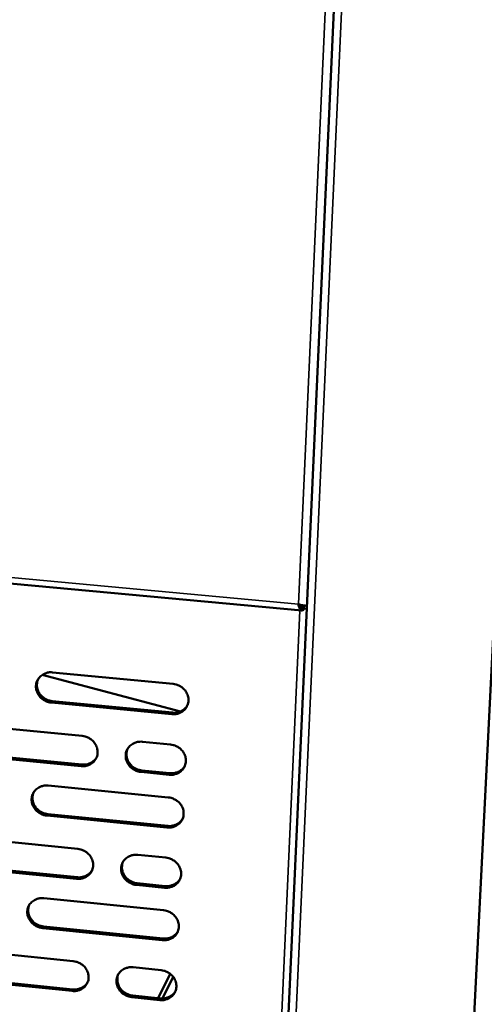
# Model space of a CAD drawing. Units: millimetres. Extents: x 65 to 5843, y 100 to 4100.
# Drawn here: x 5439 to 5530, y 2722 to 2915 of the extents above; entities that cross this region are included whole.
import ezdxf

# ---------------------------------------------------------------- set-up
doc = ezdxf.new("R2010")
doc.units = ezdxf.units.MM
doc.header["$LTSCALE"] = 20
doc.layers.add('Visible (ISO)', color=7, linetype='Continuous', lineweight=50)
doc.layers.add('Visible Narrow (ISO)', color=7, linetype='Continuous', lineweight=35)

msp = doc.modelspace()

# ---------------------------------------------------------------- linework, layer by layer
at = {"layer": 'Visible (ISO)'}
for p, q in [((5503.6, 2982.54), (5480.33, 2467.05)), ((5540.91, 2974.69), (5515.45, 2463.76)), ((4343.46, 2906.18), (5494.36, 2798.84)), ((5494.64, 2799.82), (5494.6, 2798.91)), ((5494.65, 2799.85), (5494.64, 2799.82)), ((5494.76, 2799.24), (5494.79, 2799.83)), ((5494.6, 2798.91), (5494.76, 2799.24)), ((5494.76, 2799.24), (5495.32, 2799.19)), ((5470.59, 2779.07), (5443.46, 2786.23)), ((5445.5, 2786.73), (5469.11, 2784.48)), ((5468.86, 2778.53), (5445.26, 2780.8)), ((5445.43, 2781.1), (5469.02, 2778.84)), ((5427.83, 2776.54), (5451.31, 2774.27)), ((5463.1, 2773.13), (5468.61, 2772.59)), ((5451.07, 2768.35), (5427.62, 2770.64)), ((5427.79, 2770.94), (5451.24, 2768.66)), ((5468.36, 2766.67), (5462.86, 2767.2)), ((5463.02, 2767.51), (5468.52, 2766.97)), ((5444.63, 2764.53), (5468.18, 2762.23)), ((5444.57, 2758.95), (5468.09, 2756.62)), ((5467.93, 2756.31), (5444.4, 2758.64)), ((5427.02, 2754.46), (5450.43, 2752.13)), ((5462.19, 2750.96), (5467.68, 2750.41)), ((5450.2, 2746.24), (5426.81, 2748.59)), ((5426.98, 2748.9), (5450.36, 2746.56)), ((5462.1, 2745.38), (5467.6, 2744.83)), ((5467.44, 2744.51), (5461.94, 2745.06)), ((5443.78, 2742.47), (5467.25, 2740.1)), ((5467.01, 2734.22), (5443.55, 2736.6)), ((5443.71, 2736.92), (5467.16, 2734.54)), ((5426.22, 2732.5), (5449.56, 2730.11)), ((5461.28, 2728.91), (5466.76, 2728.35)), ((5449.33, 2724.26), (5426, 2726.66)), ((5426.18, 2726.98), (5449.49, 2724.58)), ((5468.54, 2727.63), (5466.17, 2722.86)), ((5469.13, 2727.04), (5467.02, 2722.79)), ((5466.51, 2722.49), (5461.04, 2723.05)), ((5461.2, 2723.37), (5466.67, 2722.81))]:
    msp.add_line(p, q, dxfattribs=at)
at = {"layer": 'Visible (ISO)', "flags": 128}
for points in [[(5445.26, 2780.8, -0.03616), (5444.67, 2780.9, -0.056326), (5444.3, 2781.04, -0.016127), (5443.7, 2781.37, -0.035964), (5443.44, 2781.54, -0.037104), (5443.08, 2781.88, -0.036701), (5442.77, 2782.26, -0.03897), (5442.54, 2782.68, -0.038422), (5442.36, 2783.13, -0.041093), (5442.26, 2783.59, -0.040614), (5442.24, 2784.06, -0.042622), (5442.3, 2784.52, -0.042389), (5442.43, 2784.96, -0.042783), (5442.64, 2785.38, -0.042869), (5442.91, 2785.75, -0.041451), (5443.25, 2786.07, -0.041827), (5443.63, 2786.34, -0.039311), (5443.9, 2786.47, -0.018175), (5444.52, 2786.68, -0.059018), (5444.91, 2786.74, -0.039065), (5445.5, 2786.73)], [(5442.67, 2785.43, 0.036997), (5442.49, 2784.97, 0.058001), (5442.44, 2784.65, 0.016504), (5442.42, 2784.08, 0.036978), (5442.44, 2783.83, 0.034929), (5442.53, 2783.41, 0.035432), (5442.68, 2783.02, 0.033328), (5442.89, 2782.64, 0.033793), (5443.15, 2782.3, 0.03223), (5443.45, 2781.98, 0.032521), (5443.79, 2781.71, 0.031858), (5444.01, 2781.57, 0.01299), (5444.57, 2781.3, 0.051193), (5444.9, 2781.19, 0.032015), (5445.43, 2781.1)], [(5469.11, 2784.48, -0.036189), (5469.71, 2784.38, -0.056321), (5470.08, 2784.24, -0.016152), (5470.69, 2783.91, -0.036006), (5470.94, 2783.73, -0.037267), (5471.3, 2783.4, -0.036843), (5471.61, 2783.01, -0.039186), (5471.85, 2782.59, -0.03864), (5472.03, 2782.14, -0.041296), (5472.12, 2781.68, -0.040846), (5472.14, 2781.2, -0.042728), (5472.09, 2780.74, -0.042541), (5471.95, 2780.3, -0.042737), (5471.74, 2779.88, -0.042876), (5471.47, 2779.51, -0.041279), (5471.13, 2779.18, -0.041702), (5470.74, 2778.92, -0.039094), (5470.47, 2778.79, -0.018041), (5469.84, 2778.58, -0.058783), (5469.45, 2778.52, -0.038866), (5468.86, 2778.53)], [(5469.02, 2778.84, 0.033978), (5469.55, 2778.82, 0.052987), (5469.89, 2778.87, 0.014289), (5470.46, 2779.03, 0.034087), (5470.7, 2779.12, 0.036241), (5470.92, 2779.24, 0.016015), (5471.39, 2779.58, 0.057265), (5471.62, 2779.8, 0.036314), (5471.91, 2780.21)], [(5451.31, 2774.27, -0.036113), (5451.91, 2774.17, -0.056255), (5452.27, 2774.03, -0.016099), (5452.88, 2773.7, -0.035917), (5453.13, 2773.52, -0.037122), (5453.49, 2773.19, -0.036703), (5453.8, 2772.8, -0.039047), (5454.04, 2772.39, -0.03849), (5454.21, 2771.93, -0.041219), (5454.31, 2771.48, -0.040747), (5454.33, 2771, -0.042757), (5454.27, 2770.55, -0.042547), (5454.14, 2770.1, -0.042867), (5453.93, 2769.69, -0.042988), (5453.66, 2769.32, -0.041446), (5453.32, 2769, -0.041863), (5452.94, 2768.74, -0.039223), (5452.67, 2768.61, -0.018122), (5452.05, 2768.4, -0.058892), (5451.66, 2768.34, -0.038978), (5451.07, 2768.35)], [(5462.86, 2767.2, -0.03608), (5462.26, 2767.31, -0.056194), (5461.89, 2767.44, -0.016067), (5461.28, 2767.77, -0.035887), (5461.03, 2767.95, -0.037141), (5460.67, 2768.28, -0.036712), (5460.36, 2768.67, -0.039094), (5460.12, 2769.09, -0.038527), (5459.95, 2769.54, -0.041268), (5459.85, 2770, -0.040788), (5459.83, 2770.47, -0.042778), (5459.89, 2770.93, -0.042558), (5460.02, 2771.37, -0.042843), (5460.23, 2771.78, -0.042952), (5460.5, 2772.15, -0.041388), (5460.84, 2772.48, -0.04179), (5461.23, 2772.74, -0.039164), (5461.5, 2772.87, -0.018071), (5462.12, 2773.08, -0.05883), (5462.51, 2773.14, -0.038925), (5463.1, 2773.13)], [(5468.61, 2772.59, -0.036111), (5469.21, 2772.49, -0.056223), (5469.58, 2772.35, -0.016096), (5470.19, 2772.02, -0.035923), (5470.44, 2771.85, -0.037211), (5470.8, 2771.51, -0.036777), (5471.11, 2771.12, -0.039175), (5471.35, 2770.71, -0.038615), (5471.53, 2770.25, -0.041342), (5471.62, 2769.8, -0.04088), (5471.64, 2769.32, -0.042819), (5471.58, 2768.86, -0.042627), (5471.45, 2768.42, -0.042832), (5471.24, 2768.01, -0.042973), (5470.97, 2767.64, -0.041333), (5470.63, 2767.31, -0.041766), (5470.24, 2767.05, -0.039088), (5469.97, 2766.92, -0.018032), (5469.34, 2766.72, -0.058747), (5468.96, 2766.65, -0.038856), (5468.36, 2766.67)], [(5460.23, 2771.78, 0.036625), (5460.06, 2771.32, 0.057549), (5460.01, 2771.01, 0.016214), (5460.01, 2770.44, 0.036607), (5460.03, 2770.19, 0.034546), (5460.13, 2769.78, 0.035056), (5460.28, 2769.4, 0.032933), (5460.49, 2769.02, 0.033408), (5460.75, 2768.69, 0.031812), (5461.05, 2768.37, 0.032116), (5461.39, 2768.11, 0.031405), (5461.61, 2767.98, 0.012662), (5462.17, 2767.7, 0.050583), (5462.49, 2767.6, 0.031558), (5463.02, 2767.51)], [(5451.24, 2768.66, 0.033659), (5451.76, 2768.64, 0.052578), (5452.09, 2768.69, 0.014049), (5452.66, 2768.84, 0.033771), (5452.89, 2768.93, 0.035925), (5453.11, 2769.05, 0.015763), (5453.57, 2769.38, 0.056863), (5453.8, 2769.59, 0.035992), (5454.09, 2769.99)], [(5468.52, 2766.97, 0.034108), (5469.05, 2766.95, 0.053127), (5469.39, 2767, 0.014384), (5469.97, 2767.17, 0.034223), (5470.2, 2767.26, 0.036448), (5470.43, 2767.38, 0.016174), (5470.9, 2767.72, 0.057545), (5471.13, 2767.94, 0.036524), (5471.42, 2768.35)], [(5444.4, 2758.64, -0.036014), (5443.81, 2758.74, -0.056143), (5443.44, 2758.88, -0.016021), (5442.84, 2759.21, -0.035809), (5442.59, 2759.38, -0.037), (5442.23, 2759.72, -0.036577), (5441.92, 2760.1, -0.038951), (5441.68, 2760.52, -0.038375), (5441.51, 2760.97, -0.041179), (5441.41, 2761.42, -0.040678), (5441.39, 2761.89, -0.042792), (5441.45, 2762.35, -0.042549), (5441.58, 2762.79, -0.042961), (5441.78, 2763.2, -0.043052), (5442.05, 2763.57, -0.041554), (5442.39, 2763.89, -0.041948), (5442.77, 2764.15, -0.039301), (5443.04, 2764.28, -0.018157), (5443.66, 2764.49, -0.05895), (5444.05, 2764.55, -0.039044), (5444.63, 2764.53)], [(5441.8, 2763.23, 0.036845), (5441.63, 2762.77, 0.057849), (5441.58, 2762.46, 0.016386), (5441.57, 2761.89, 0.03682), (5441.59, 2761.64, 0.034676), (5441.69, 2761.23, 0.035202), (5441.84, 2760.85, 0.033027), (5442.05, 2760.47, 0.03351), (5442.3, 2760.13, 0.031908), (5442.61, 2759.82, 0.032207), (5442.95, 2759.55, 0.031535), (5443.16, 2759.42, 0.012766), (5443.72, 2759.14, 0.050785), (5444.04, 2759.03, 0.031696), (5444.57, 2758.95)], [(5468.18, 2762.23, -0.036043), (5468.78, 2762.12, -0.056138), (5469.15, 2761.98, -0.016047), (5469.75, 2761.65, -0.03585), (5470.01, 2761.48, -0.037162), (5470.37, 2761.14, -0.036718), (5470.68, 2760.76, -0.039166), (5470.91, 2760.34, -0.038594), (5471.09, 2759.89, -0.041383), (5471.18, 2759.43, -0.04091), (5471.2, 2758.96, -0.042898), (5471.15, 2758.5, -0.042702), (5471.01, 2758.06, -0.042915), (5470.8, 2757.65, -0.043059), (5470.53, 2757.28, -0.04138), (5470.19, 2756.95, -0.041822), (5469.8, 2756.69, -0.039083), (5469.53, 2756.57, -0.018023), (5468.91, 2756.36, -0.058715), (5468.52, 2756.3, -0.038846), (5467.93, 2756.31)], [(5468.09, 2756.62, 0.034219), (5468.62, 2756.6, 0.053245), (5468.96, 2756.65, 0.014466), (5469.54, 2756.81, 0.034338), (5469.77, 2756.91, 0.036626), (5470, 2757.03, 0.016312), (5470.47, 2757.37, 0.057785), (5470.7, 2757.59, 0.036705), (5470.99, 2758)], [(5450.43, 2752.13, -0.035967), (5451.03, 2752.02, -0.056072), (5451.39, 2751.89, -0.015994), (5452, 2751.56, -0.035763), (5452.25, 2751.38, -0.037018), (5452.61, 2751.05, -0.036579), (5452.92, 2750.66, -0.039027), (5453.15, 2750.25, -0.038443), (5453.33, 2749.8, -0.041305), (5453.42, 2749.34, -0.040811), (5453.44, 2748.87, -0.042926), (5453.39, 2748.42, -0.042707), (5453.25, 2747.98, -0.043045), (5453.05, 2747.57, -0.043171), (5452.78, 2747.2, -0.041547), (5452.44, 2746.88, -0.041984), (5452.06, 2746.62, -0.039212), (5451.79, 2746.49, -0.018103), (5451.17, 2746.29, -0.058823), (5450.79, 2746.23, -0.038957), (5450.2, 2746.24)], [(5461.94, 2745.06, -0.035935), (5461.35, 2745.17, -0.056012), (5460.98, 2745.31, -0.015962), (5460.38, 2745.64, -0.035732), (5460.12, 2745.81, -0.037037), (5459.77, 2746.15, -0.036587), (5459.46, 2746.53, -0.039074), (5459.22, 2746.95, -0.038481), (5459.04, 2747.4, -0.041354), (5458.95, 2747.85, -0.040852), (5458.93, 2748.32, -0.042948), (5458.98, 2748.78, -0.042719), (5459.12, 2749.22, -0.043021), (5459.33, 2749.63, -0.043134), (5459.6, 2749.99, -0.04149), (5459.94, 2750.32, -0.04191), (5460.32, 2750.58, -0.039154), (5460.59, 2750.7, -0.018053), (5461.21, 2750.91, -0.058762), (5461.6, 2750.97, -0.038904), (5462.19, 2750.96)], [(5459.31, 2749.6, 0.036479), (5459.15, 2749.14, 0.057404), (5459.11, 2748.84, 0.016102), (5459.1, 2748.28, 0.036455), (5459.13, 2748.03, 0.034299), (5459.23, 2747.63, 0.034832), (5459.39, 2747.25, 0.03264), (5459.6, 2746.88, 0.033132), (5459.85, 2746.54, 0.0315), (5460.16, 2746.23, 0.031812), (5460.49, 2745.97, 0.031092), (5460.71, 2745.84, 0.012448), (5461.26, 2745.57, 0.050188), (5461.58, 2745.47, 0.03125), (5462.1, 2745.38)], [(5467.68, 2750.41, -0.035966), (5468.28, 2750.3, -0.05604), (5468.65, 2750.17, -0.015991), (5469.25, 2749.84, -0.035768), (5469.51, 2749.66, -0.037106), (5469.87, 2749.33, -0.036652), (5470.18, 2748.94, -0.039155), (5470.41, 2748.53, -0.038569), (5470.59, 2748.07, -0.041429), (5470.68, 2747.62, -0.040945), (5470.7, 2747.15, -0.042989), (5470.65, 2746.69, -0.042787), (5470.51, 2746.25, -0.04301), (5470.3, 2745.84, -0.043156), (5470.03, 2745.47, -0.041434), (5469.69, 2745.15, -0.041885), (5469.31, 2744.89, -0.039077), (5469.03, 2744.77, -0.018013), (5468.41, 2744.56, -0.058679), (5468.03, 2744.5, -0.038834), (5467.44, 2744.51)], [(5450.36, 2746.56, 0.033902), (5450.88, 2746.54, 0.052841), (5451.22, 2746.58, 0.014227), (5451.79, 2746.74, 0.034024), (5452.02, 2746.83, 0.036311), (5452.24, 2746.95, 0.016059), (5452.7, 2747.27, 0.057384), (5452.93, 2747.49, 0.036383), (5453.22, 2747.89)], [(5467.6, 2744.83, 0.034342), (5468.13, 2744.81, 0.053376), (5468.47, 2744.86, 0.014557), (5469.05, 2745.02, 0.034466), (5469.28, 2745.11, 0.036826), (5469.51, 2745.24, 0.016467), (5469.98, 2745.57, 0.058056), (5470.21, 2745.8, 0.036909), (5470.49, 2746.21)], [(5443.55, 2736.6, -0.035869), (5442.95, 2736.71, -0.05596), (5442.59, 2736.84, -0.015917), (5441.99, 2737.17, -0.035656), (5441.74, 2737.35, -0.036896), (5441.38, 2737.68, -0.036454), (5441.07, 2738.07, -0.038931), (5440.84, 2738.48, -0.038329), (5440.66, 2738.93, -0.041265), (5440.56, 2739.38, -0.040742), (5440.54, 2739.85, -0.042961), (5440.6, 2740.3, -0.042709), (5440.73, 2740.74, -0.04314), (5440.93, 2741.15, -0.043235), (5441.21, 2741.51, -0.041656), (5441.54, 2741.83, -0.042068), (5441.92, 2742.09, -0.039289), (5442.19, 2742.22, -0.018138), (5442.81, 2742.42, -0.058881), (5443.19, 2742.48, -0.039022), (5443.78, 2742.47)], [(5440.94, 2741.16, 0.036697), (5440.78, 2740.7, 0.057703), (5440.73, 2740.39, 0.016272), (5440.72, 2739.83, 0.036665), (5440.75, 2739.59, 0.034429), (5440.85, 2739.18, 0.034977), (5441, 2738.8, 0.032735), (5441.21, 2738.43, 0.033233), (5441.46, 2738.09, 0.031595), (5441.77, 2737.78, 0.031902), (5442.1, 2737.51, 0.031221), (5442.32, 2737.39, 0.01255), (5442.87, 2737.11, 0.050387), (5443.19, 2737.01, 0.031387), (5443.71, 2736.92)], [(5467.25, 2740.1, -0.035898), (5467.85, 2739.99, -0.055955), (5468.22, 2739.86, -0.015943), (5468.82, 2739.53, -0.035696), (5469.07, 2739.35, -0.037058), (5469.43, 2739.02, -0.036594), (5469.74, 2738.63, -0.039146), (5469.98, 2738.22, -0.038547), (5470.15, 2737.76, -0.041469), (5470.25, 2737.31, -0.040975), (5470.27, 2736.84, -0.043068), (5470.21, 2736.39, -0.042862), (5470.08, 2735.95, -0.043093), (5469.87, 2735.54, -0.043241), (5469.6, 2735.17, -0.041481), (5469.26, 2734.85, -0.041941), (5468.87, 2734.59, -0.039072), (5468.6, 2734.47, -0.018005), (5467.98, 2734.26, -0.058647), (5467.6, 2734.2, -0.038824), (5467.01, 2734.22)], [(5467.16, 2734.54, 0.034446), (5467.7, 2734.52, 0.053486), (5468.04, 2734.56, 0.014634), (5468.62, 2734.73, 0.034575), (5468.85, 2734.82, 0.036999), (5469.08, 2734.95, 0.016602), (5469.55, 2735.28, 0.058289), (5469.78, 2735.5, 0.037084), (5470.06, 2735.92)], [(5449.56, 2730.11, -0.035822), (5450.15, 2730, -0.05589), (5450.52, 2729.87, -0.01589), (5451.12, 2729.54, -0.03561), (5451.37, 2729.36, -0.036914), (5451.73, 2729.03, -0.036455), (5452.04, 2728.64, -0.039007), (5452.27, 2728.23, -0.038397), (5452.45, 2727.78, -0.041391), (5452.54, 2727.33, -0.040875), (5452.56, 2726.86, -0.043096), (5452.51, 2726.41, -0.042867), (5452.37, 2725.97, -0.043223), (5452.17, 2725.57, -0.043354), (5451.9, 2725.2, -0.041648), (5451.56, 2724.88, -0.042103), (5451.18, 2724.63, -0.0392), (5450.91, 2724.5, -0.018084), (5450.3, 2724.3, -0.058753), (5449.91, 2724.24, -0.038935), (5449.33, 2724.26)], [(5461.04, 2723.05, -0.035791), (5460.44, 2723.16, -0.05583), (5460.08, 2723.29, -0.015859), (5459.47, 2723.63, -0.035579), (5459.22, 2723.8, -0.036933), (5458.87, 2724.13, -0.036464), (5458.56, 2724.52, -0.039054), (5458.32, 2724.93, -0.038434), (5458.15, 2725.38, -0.04144), (5458.05, 2725.83, -0.040916), (5458.03, 2726.3, -0.043118), (5458.09, 2726.75, -0.042879), (5458.22, 2727.19, -0.043199), (5458.43, 2727.6, -0.043317), (5458.7, 2727.96, -0.041591), (5459.04, 2728.28, -0.042029), (5459.42, 2728.54, -0.039142), (5459.69, 2728.66, -0.018034), (5460.31, 2728.87, -0.058693), (5460.69, 2728.93, -0.038882), (5461.28, 2728.91)], [(5466.76, 2728.35, -0.035821), (5467.36, 2728.24, -0.055859), (5467.72, 2728.11, -0.015887), (5468.33, 2727.78, -0.035615), (5468.58, 2727.6, -0.037002), (5468.94, 2727.27, -0.036528), (5469.25, 2726.88, -0.039135), (5469.48, 2726.47, -0.038522), (5469.66, 2726.02, -0.041515), (5469.75, 2725.56, -0.041009), (5469.77, 2725.1, -0.043159), (5469.71, 2724.64, -0.042948), (5469.58, 2724.21, -0.043188), (5469.37, 2723.8, -0.043339), (5469.1, 2723.43, -0.041534), (5468.76, 2723.11, -0.042004), (5468.38, 2722.86, -0.039065), (5468.11, 2722.73, -0.017994), (5467.49, 2722.53, -0.058609), (5467.1, 2722.47, -0.038812), (5466.51, 2722.49)], [(5458.4, 2727.56, 0.036336), (5458.25, 2727.1, 0.057264), (5458.2, 2726.79, 0.015994), (5458.21, 2726.24, 0.036306), (5458.24, 2726, 0.034057), (5458.34, 2725.6, 0.034613), (5458.5, 2725.22, 0.032355), (5458.71, 2724.86, 0.032863), (5458.96, 2724.53, 0.031196), (5459.26, 2724.22, 0.031516), (5459.6, 2723.96, 0.030789), (5459.81, 2723.83, 0.012241), (5460.36, 2723.57, 0.049803), (5460.68, 2723.46, 0.030952), (5461.2, 2723.37)], [(5449.49, 2724.58, 0.034131), (5450.01, 2724.56, 0.053085), (5450.35, 2724.6, 0.014395), (5450.92, 2724.76, 0.034262), (5451.15, 2724.85, 0.036684), (5451.37, 2724.97, 0.016348), (5451.84, 2725.3, 0.05789), (5452.06, 2725.51, 0.036762), (5452.35, 2725.92)], [(5466.67, 2722.81, 0.034562), (5467.21, 2722.79, 0.053606), (5467.55, 2722.83, 0.01472), (5468.13, 2723, 0.034696), (5468.37, 2723.09, 0.037192), (5468.59, 2723.22, 0.016753), (5469.06, 2723.55, 0.058551), (5469.29, 2723.78, 0.037281), (5469.57, 2724.19)]]:
    msp.add_lwpolyline(points, format="xyb", dxfattribs=at)
at = {"layer": 'Visible (ISO)'}
for points, knots in [([(5495.35, 2799.79), (5495.13, 2799.79), (5494.84, 2799.82), (5494.51, 2799.88), (5494.25, 2799.93), (5493.97, 2799.99), (5493.7, 2800.08)], [-0.6663373, -0.6663373, -0.6663373, -0.6663373, -0.2939453, -0.2939453, -0.2939453, 0, 0, 0, 0]), ([(5494.36, 2798.84), (5494.18, 2798.86), (5494.03, 2799.06), (5493.9, 2799.38), (5493.83, 2799.58), (5493.76, 2799.82), (5493.7, 2800.08)], [-0.7810431, -0.7810431, -0.7810431, -0.7810431, -0.2939453, -0.2939453, -0.2939453, 0, 0, 0, 0]), ([(5494.14, 2799.96), (5494.26, 2799.85), (5494.38, 2799.78), (5494.51, 2799.79), (5494.55, 2799.79), (5494.6, 2799.8), (5494.64, 2799.82)], [0.4070143, 0.4070143, 0.4070143, 0.4070143, 0.8598922, 0.8598922, 0.8598922, 1, 1, 1, 1])]:
    msp.add_open_spline(points, degree=3, knots=knots, dxfattribs=at)
msp.add_open_spline([(5494.6, 2798.91), (5494.51, 2798.85), (5494.43, 2798.83), (5494.36, 2798.84)], degree=3, dxfattribs=at)
at = {"layer": 'Visible Narrow (ISO)'}
for p, q in [((5505.16, 2982.43), (5481.79, 2466.74)), ((5501.9, 2982.66), (5493.7, 2800.08)), ((5493.7, 2800.08), (4343.15, 2907.23)), ((5494.27, 2799.85), (5494.64, 2799.82)), ((5494.01, 2798.87), (5480.72, 2503.32)), ((5445.26, 2780.8), (5445.43, 2781.1)), ((5468.86, 2778.53), (5469.02, 2778.84)), ((5451.07, 2768.35), (5451.24, 2768.66)), ((5462.86, 2767.2), (5463.02, 2767.51)), ((5468.36, 2766.67), (5468.52, 2766.97)), ((5444.4, 2758.64), (5444.57, 2758.95)), ((5467.93, 2756.31), (5468.09, 2756.62)), ((5450.2, 2746.24), (5450.36, 2746.56)), ((5461.94, 2745.06), (5462.1, 2745.38)), ((5467.44, 2744.51), (5467.6, 2744.83)), ((5443.55, 2736.6), (5443.71, 2736.92)), ((5467.01, 2734.22), (5467.16, 2734.54)), ((5449.33, 2724.26), (5449.49, 2724.58)), ((5461.04, 2723.05), (5461.2, 2723.37)), ((5466.51, 2722.49), (5466.67, 2722.81))]:
    msp.add_line(p, q, dxfattribs=at)
msp.add_open_spline([(5494.06, 2799.98), (5494.1, 2799.9), (5494.13, 2799.82), (5494.22, 2799.6), (5494.26, 2799.47), (5494.32, 2799.17), (5494.34, 2799), (5494.36, 2798.84)], degree=3, knots=[-0.1631307, -0.1631307, -0.1631307, -0.1631307, -0.1276526, -0.1276526, -0.0676921, -0.0676921, 0, 0, 0, 0], dxfattribs=at)

doc.saveas('drawing.dxf')
